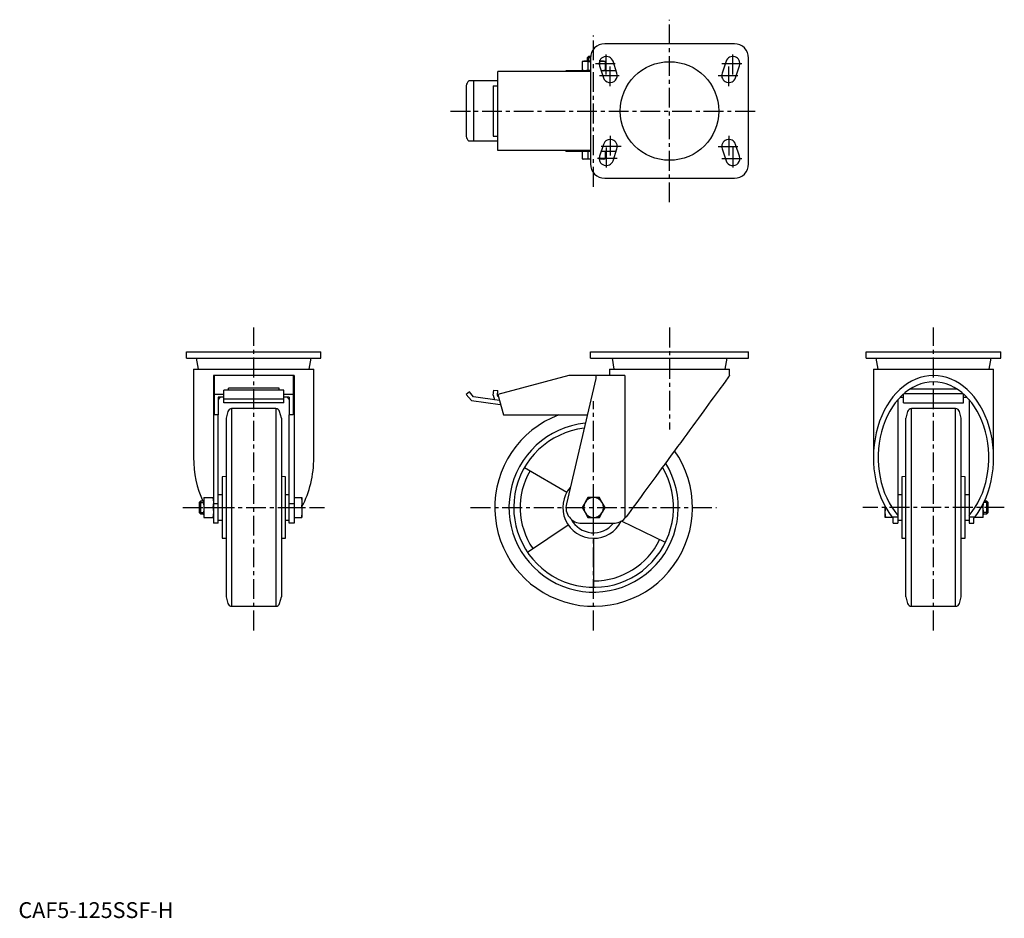
# Model space of a CAD drawing. Extents: x 1 to 623, y 0 to 568.
import ezdxf

# ---------------------------------------------------------------- set-up
doc = ezdxf.new("R2010")
doc.units = 0
doc.header["$LTSCALE"] = 10
doc.header["$MEASUREMENT"] = 0
doc.linetypes.add('CENTER', pattern=[2, 1.25, -0.25, 0.25, -0.25])
doc.layers.get('0').update_dxf_attribs({"linetype": 'CONTINUOUS'})
doc.layers.add('1', color=1, linetype='CENTER')
doc.layers.add('3', color=3, linetype='CONTINUOUS')
doc.styles.add('Standard1', font='ARIAL.TTF')

msp = doc.modelspace()

# ---------------------------------------------------------------- linework, layer by layer
for p, q in [((452.66, 552.84), (370.66, 552.84)), ((357.41, 541.84), (356.44, 541.58)), ((356.44, 541.58), (358.25, 541.84)), ((358.25, 541.84), (357.41, 541.84)), ((361.66, 541.84), (358.25, 541.84)), ((360.43, 544.84), (359.66, 544.07)), ((359.66, 544.07), (359.66, 541.84)), ((361.67, 544.07), (359.66, 544.07)), ((361.72, 544.84), (360.43, 544.84)), ((361.66, 543.84), (361.66, 476.84)), ((369.08, 541.84), (367.42, 541.84)), ((367.66, 541.84), (367.66, 542.4)), ((369.08, 541.84), (370.89, 541.58)), ((369.92, 541.84), (369.08, 541.84)), ((370.89, 541.58), (369.92, 541.84)), ((378.43, 534.26), (375.93, 541.76)), ((447.4, 541.76), (444.9, 534.26)), ((461.66, 476.84), (461.66, 543.84)), ((346.16, 535.84), (346.16, 535.34)), ((361.66, 535.84), (346.16, 535.84)), ((356.44, 541.58), (356.44, 536.1)), ((356.44, 536.1), (357.41, 535.84)), ((358.25, 535.84), (356.44, 536.1)), ((360.05, 541.58), (360.05, 536.1)), ((367.28, 541.34), (367.28, 539.34)), ((367.4, 538.92), (369.9, 531.42)), ((369.08, 535.84), (368.4, 535.91)), ((377.91, 535.84), (368.42, 535.84)), ((370.89, 536.1), (369.08, 535.84)), ((369.92, 535.84), (370.89, 536.1)), ((370.89, 541.58), (370.89, 536.1)), ((453.43, 531.42), (455.93, 538.92)), ((303.18, 529.34), (284.78, 529.34)), ((287.73, 529.34), (287.73, 491.34)), ((303.18, 485.34), (303.18, 535.34)), ((361.66, 535.34), (303.18, 535.34)), ((283.18, 526.36), (283.18, 494.32)), ((300.18, 526.34), (300.18, 494.34)), ((300.18, 526.34), (303.18, 526.34)), ((300.18, 494.34), (303.18, 494.34)), ((303.18, 491.34), (284.78, 491.34)), ((369.9, 489.26), (367.4, 481.76)), ((375.93, 478.92), (378.43, 486.42)), ((444.9, 486.42), (447.4, 478.92)), ((455.93, 481.76), (453.43, 489.26)), ((361.66, 485.34), (303.18, 485.34)), ((346.16, 485.34), (346.16, 484.84)), ((361.66, 484.84), (346.16, 484.84)), ((356.44, 484.84), (356.44, 480.1)), ((356.44, 480.1), (357.41, 479.84)), ((358.25, 479.84), (356.44, 480.1)), ((358.25, 479.84), (357.41, 479.84)), ((361.66, 479.84), (358.25, 479.84)), ((360.05, 484.84), (360.05, 480.1)), ((369.08, 479.84), (367.19, 479.84)), ((367.28, 481.34), (367.28, 480.1)), ((377.91, 484.84), (368.42, 484.84)), ((370.89, 480.1), (369.08, 479.84)), ((369.92, 479.84), (369.08, 479.84)), ((369.92, 479.84), (370.89, 480.1)), ((370.89, 484.84), (370.89, 480.1)), ((370.66, 467.84), (452.66, 467.84)), ((106.27, 354.12), (106.27, 358.12)), ((106.27, 358.12), (191.27, 358.12)), ((191.27, 354.12), (191.27, 358.12)), ((361.66, 354.12), (361.66, 358.12)), ((361.66, 358.12), (461.66, 358.12)), ((461.66, 354.12), (461.66, 358.12)), ((536.06, 354.12), (536.06, 358.12)), ((536.06, 358.12), (621.06, 358.12)), ((621.06, 354.12), (621.06, 358.12)), ((106.27, 354.12), (191.27, 354.12)), ((112.39, 354.12), (113.63, 347.12)), ((183.91, 347.12), (185.15, 354.12)), ((361.66, 354.12), (461.66, 354.12)), ((375.29, 354.12), (376.52, 347.12)), ((446.81, 347.12), (448.04, 354.12)), ((536.06, 354.12), (621.06, 354.12)), ((542.18, 354.12), (543.42, 347.12)), ((613.7, 347.12), (614.94, 354.12)), ((110.77, 347.12), (110.77, 291.19)), ((110.77, 347.12), (186.77, 347.12)), ((174.27, 343.12), (123.27, 343.12)), ((123.27, 343.12), (123.27, 249.62)), ((123.77, 343.12), (123.77, 318.12)), ((173.77, 343.12), (173.77, 318.12)), ((174.27, 343.12), (174.27, 249.62)), ((186.77, 291.19), (186.77, 347.12)), ((347.97, 343.12), (303.18, 331.12)), ((383.49, 343.12), (347.97, 343.12)), ((365.06, 343.12), (365.06, 341.29)), ((373.66, 347.12), (373.66, 343.12)), ((373.66, 347.12), (449.66, 347.12)), ((383.49, 343.12), (383.49, 252.81)), ((449.66, 343.12), (449.66, 347.12)), ((540.56, 347.12), (540.56, 291.19)), ((540.56, 347.12), (616.56, 347.12)), ((616.56, 291.19), (616.56, 347.12)), ((123.77, 341.29), (123.27, 341.29)), ((174.27, 341.29), (173.77, 341.29)), ((365.06, 341.29), (346.43, 261.9)), ((129.77, 331.12), (123.77, 331.12)), ((167.77, 333.85), (129.77, 333.85)), ((129.77, 325.8), (129.77, 333.85)), ((164.77, 334.98), (132.77, 334.98)), ((132.77, 333.85), (132.77, 334.98)), ((164.77, 333.85), (164.77, 334.98)), ((167.77, 325.8), (167.77, 333.85)), ((173.77, 331.12), (167.77, 331.12)), ((285.1, 332.72), (283.18, 331.11)), ((283.18, 331.11), (286.4, 327.28)), ((287.73, 329.58), (285.1, 332.72)), ((300.19, 330.74), (300.64, 333.85)), ((300.19, 330.74), (300.92, 327.75)), ((300.64, 333.85), (303.18, 333.5)), ((302.84, 330.45), (303.18, 333.5)), ((302.84, 330.45), (302.9, 330.07)), ((303.57, 329.68), (302.9, 330.07)), ((303.18, 331.12), (306.66, 318.12)), ((559.56, 325.8), (559.56, 331.36)), ((560.03, 331.76), (597.09, 331.76)), ((563.96, 334.66), (593.16, 334.66)), ((597.56, 325.8), (597.56, 331.36)), ((129.77, 329.35), (126.27, 329.35)), ((126.27, 329.35), (126.27, 318.12)), ((129.77, 328.41), (167.77, 328.41)), ((167.77, 325.8), (129.77, 325.8)), ((171.27, 329.35), (167.77, 329.35)), ((171.27, 329.35), (171.27, 318.12)), ((286.4, 327.28), (304.61, 324.68)), ((304.21, 327.3), (287.73, 329.58)), ((304.61, 324.68), (304.91, 324.68)), ((556.06, 327.83), (556.06, 249.62)), ((557.47, 329.35), (559.56, 329.35)), ((559.56, 325.8), (597.56, 325.8)), ((597.56, 329.35), (599.66, 329.35)), ((601.06, 327.83), (601.06, 249.62)), ((126.27, 318.12), (123.77, 318.12)), ((126.27, 249.62), (126.27, 318.12)), ((132.38, 320.26), (131.27, 316.12)), ((162.74, 322.12), (134.8, 322.12)), ((134.8, 322.12), (134.8, 197.12)), ((162.74, 322.12), (162.74, 197.12)), ((166.27, 316.12), (165.16, 320.26)), ((173.77, 318.12), (171.27, 318.12)), ((171.27, 249.62), (171.27, 318.12)), ((306.66, 318.12), (359.62, 318.12)), ((562.17, 320.26), (561.06, 316.12)), ((592.53, 322.12), (564.59, 322.12)), ((564.59, 197.12), (564.59, 322.12)), ((592.53, 197.12), (592.53, 322.12)), ((596.06, 316.12), (594.95, 320.26)), ((131.27, 316.12), (131.27, 203.12)), ((166.27, 316.12), (166.27, 203.12)), ((561.06, 203.12), (561.06, 316.12)), ((596.06, 203.12), (596.06, 316.12)), ((319.93, 284.87), (346.78, 269.37)), ((407.4, 284.87), (406.77, 284.5)), ((407.15, 284.72), (407.05, 284.89)), ((131.27, 279.12), (128.77, 278.99)), ((128.77, 278.99), (128.77, 240.25)), ((168.77, 278.99), (166.27, 279.12)), ((168.77, 240.25), (168.77, 278.99)), ((561.06, 279.12), (558.56, 278.99)), ((558.56, 278.99), (558.56, 240.25)), ((598.56, 278.99), (596.06, 279.12)), ((598.56, 240.25), (598.56, 278.99)), ((115.04, 263.62), (114.27, 262.85)), ((114.27, 262.85), (114.27, 256.38)), ((117.27, 263.62), (115.04, 263.62)), ((115.04, 263.62), (115.04, 255.62)), ((117.27, 265.88), (123.27, 265.88)), ((117.27, 265.88), (117.27, 253.36)), ((117.53, 259.62), (117.27, 262.75)), ((123.27, 262.75), (123.01, 259.62)), ((126.27, 261.9), (123.27, 261.9)), ((128.77, 267.62), (126.27, 267.62)), ((171.27, 267.62), (168.77, 267.62)), ((174.27, 261.9), (171.27, 261.9)), ((174.27, 265.88), (179.27, 265.88)), ((179.27, 262.75), (179.01, 259.62)), ((179.27, 265.88), (179.27, 253.36)), ((358.25, 262.75), (356.44, 259.62)), ((363.66, 265.88), (360.05, 265.88)), ((367.28, 265.88), (363.66, 265.88)), ((370.89, 259.62), (369.08, 262.75)), ((558.56, 267.62), (556.06, 267.62)), ((601.06, 267.62), (598.56, 267.62)), ((610, 262.05), (609.8, 259.62)), ((610.06, 253.36), (610.06, 262.15)), ((612.29, 263.62), (610.76, 263.62)), ((613.06, 262.85), (612.29, 263.62)), ((612.29, 255.62), (612.29, 263.62)), ((613.06, 256.38), (613.06, 262.85)), ((114.27, 256.38), (115.04, 255.62)), ((115.04, 255.62), (117.27, 255.62)), ((117.53, 253.36), (117.27, 256.49)), ((117.53, 259.62), (123.01, 259.62)), ((123.27, 256.49), (123.01, 253.36)), ((174.27, 259.62), (179.01, 259.62)), ((179.27, 256.49), (179.01, 253.36)), ((356.44, 259.62), (358.25, 256.49)), ((358.25, 256.49), (360.05, 253.36)), ((367.28, 253.36), (369.08, 256.49)), ((548.06, 253.36), (548.06, 260.22)), ((548.32, 253.36), (548.06, 256.49)), ((548.32, 259.62), (548.3, 259.9)), ((548.39, 259.62), (548.32, 259.62)), ((609.8, 259.62), (608.73, 259.62)), ((610.06, 256.49), (609.8, 253.36)), ((610.06, 255.62), (612.29, 255.62)), ((612.29, 255.62), (613.06, 256.38)), ((117.27, 253.36), (123.27, 253.36)), ((123.27, 252.81), (122.78, 253.36)), ((126.27, 249.62), (123.27, 249.62)), ((126.27, 251.62), (128.77, 251.62)), ((168.77, 251.62), (171.27, 251.62)), ((174.27, 249.62), (171.27, 249.62)), ((174.75, 253.36), (174.27, 252.81)), ((174.27, 253.36), (179.27, 253.36)), ((356.16, 249.62), (376.16, 249.62)), ((360.05, 253.36), (363.66, 253.36)), ((363.66, 253.36), (367.28, 253.36)), ((409.05, 237.48), (381.19, 251.07)), ((384.23, 253.71), (383.49, 252.81)), ((552.58, 253.36), (548.06, 253.36)), ((552.26, 253.71), (556.06, 253.71)), ((552.26, 253.71), (553.06, 252.81)), ((553.06, 249.62), (553.06, 252.81)), ((553.06, 249.62), (556.06, 249.62)), ((556.06, 251.62), (558.56, 251.62)), ((598.56, 251.62), (601.06, 251.62)), ((601.06, 253.71), (604.86, 253.71)), ((601.06, 249.62), (604.06, 249.62)), ((604.06, 252.81), (604.86, 253.71)), ((604.06, 249.62), (604.06, 252.81)), ((610.06, 253.36), (604.55, 253.36)), ((321.8, 231.38), (347.5, 248.71)), ((128.77, 240.25), (131.27, 240.12)), ((166.27, 240.12), (168.77, 240.25)), ((363.66, 240.12), (363.66, 209.12)), ((558.56, 240.25), (561.06, 240.12)), ((596.06, 240.12), (598.56, 240.25)), ((131.27, 203.12), (132.38, 198.97)), ((165.16, 198.97), (166.27, 203.12)), ((561.06, 203.12), (562.17, 198.97)), ((594.95, 198.97), (596.06, 203.12)), ((134.8, 197.12), (162.74, 197.12)), ((564.59, 197.12), (592.53, 197.12))]:
    msp.add_line(p, q)
at = {"flags": 128}
for points in [[(358.25, 541.84), (358.36, 541.84), (360.05, 541.58)], [(360.05, 541.58), (360.95, 541.69), (361.66, 541.73)], [(367.28, 541.58), (367.84, 541.71), (369.08, 541.84)], [(360.05, 536.1), (358.36, 535.84), (358.25, 535.84)], [(361.66, 535.95), (360.95, 535.99), (360.05, 536.1)], [(360.05, 480.1), (358.36, 479.84), (358.25, 479.84)], [(361.66, 479.95), (360.95, 479.99), (360.05, 480.1)], [(369.08, 479.84), (367.84, 479.97), (367.28, 480.1)], [(449.66, 343.12), (449.65, 343.1), (449.55, 342.96), (449.34, 342.68), (449.03, 342.25), (448.62, 341.69), (448.11, 340.99), (447.49, 340.15), (446.78, 339.18), (445.98, 338.08), (445.08, 336.85), (444.09, 335.5), (443.01, 334.02), (441.84, 332.43), (440.6, 330.73), (439.27, 328.92), (437.87, 327), (436.4, 324.99), (434.86, 322.88), (433.25, 320.69), (431.59, 318.42), (429.87, 316.07), (428.11, 313.66), (426.3, 311.18), (424.44, 308.65), (422.56, 306.08), (420.64, 303.46), (418.7, 300.81), (416.74, 298.13), (414.77, 295.43), (412.79, 292.72), (410.8, 290.01), (408.82, 287.3), (406.84, 284.6), (404.88, 281.92), (402.94, 279.27), (401.02, 276.64), (399.13, 274.06), (397.27, 271.52), (395.45, 269.04), (393.68, 266.62), (391.96, 264.26), (390.29, 261.98), (388.68, 259.78), (387.13, 257.66), (385.65, 255.64), (384.23, 253.71)], [(407.15, 284.72), (407.06, 284.67), (406.84, 284.54), (406.77, 284.5)], [(117.27, 262.75), (117.27, 262.94), (117.53, 265.88)], [(123.01, 265.88), (123.27, 262.94), (123.27, 262.75)], [(179.01, 265.88), (179.27, 262.94), (179.27, 262.75)], [(360.05, 265.88), (358.36, 262.94), (358.25, 262.75)], [(369.08, 262.75), (367.84, 264.9), (367.28, 265.88)], [(117.27, 256.49), (117.4, 258.64), (117.53, 259.62)], [(123.01, 259.62), (123.14, 258.64), (123.27, 256.49)], [(179.01, 259.62), (179.14, 258.64), (179.27, 256.49)], [(369.08, 256.49), (369.2, 256.69), (370.89, 259.62)], [(548.06, 256.49), (548.06, 256.69), (548.32, 259.62)], [(609.8, 259.62), (610.06, 256.69), (610.06, 256.49)]]:
    msp.add_lwpolyline(points, dxfattribs=at)
msp.add_circle((411.66, 510.34), 31.18)
for centre, radius, start, end in [((370.66, 543.84), 9, 90, 180), ((452.66, 543.84), 9, 0, 90), ((371.66, 540.34), 4.5, 18.43495, 198.43495), ((451.66, 540.34), 4.5, 341.56505, 161.56505), ((287.52, 525.96), 4.36, 129.02437, 174.66342), ((374.16, 532.84), 4.5, 198.43495, 18.43495), ((449.16, 532.84), 4.5, 161.56505, 341.56505), ((287.52, 494.72), 4.36, 185.33658, 230.97563), ((374.16, 487.84), 4.5, 341.56505, 161.56505), ((449.16, 487.84), 4.5, 18.43495, 198.43495), ((371.66, 480.34), 4.5, 161.56505, 341.56505), ((451.66, 480.34), 4.5, 198.43495, 18.43495), ((370.66, 476.84), 9, 180, 270), ((452.66, 476.84), 9, 270, 0), ((134.8, 319.62), 2.5, 90, 165), ((162.74, 319.62), 2.5, 15, 90), ((363.66, 259.62), 62.5, 110.60969, 35.05467), ((564.59, 319.62), 2.5, 90, 165), ((592.53, 319.62), 2.5, 15, 90), ((363.66, 259.62), 53.52, 95.65273, 31.75564), ((363.66, 259.62), 50.5, 96.82561, 30.36336), ((363.66, 259.62), 46.44, 150, 214), ((363.66, 259.62), 19.5, 139.32071, 333.55788), ((356.16, 259.62), 10, 166.78996, 270), ((363.66, 259.62), 6.26, 150, 210), ((363.66, 259.62), 6.26, 90, 150), ((363.66, 259.62), 6.26, 30, 90), ((363.66, 259.62), 6.26, 330, 30), ((363.66, 259.62), 6.26, 210, 270), ((363.66, 259.62), 6.26, 270, 330), ((363.66, 259.62), 16, 207.82529, 321.31781), ((376.16, 259.62), 10, 270, 317.10843), ((363.66, 259.62), 46.44, 270, 334), ((134.8, 199.62), 2.5, 195, 270), ((162.74, 199.62), 2.5, 270, 345), ((564.59, 199.62), 2.5, 195, 270), ((592.53, 199.62), 2.5, 270, 345)]:
    msp.add_arc(centre, radius, start, end)
for centre, major_axis, start_param, end_param in [((578.56, 291.19), (0, 51.92), 3.905922, 8.660449), ((578.56, 291.19), (0, 47.83), 3.839815, 8.726555), ((148.77, 291.19), (0, 47.83), 0.646926, 0.698222), ((148.77, 291.19), (0, 47.83), 5.584963, 5.636259), ((148.77, 291.19), (0, 51.92), 1.570796, 2.130664), ((148.77, 291.19), (0, 51.92), 4.073287, 4.712389)]:
    msp.add_ellipse(centre, major_axis=major_axis, ratio=0.731834, start_param=start_param, end_param=end_param)
at = {"layer": '1'}
for p, q in [((411.66, 452.59), (411.66, 568.09)), ((363.66, 462.49), (363.66, 558.19)), ((371.66, 533.48), (371.66, 547.2)), ((371.66, 533.48), (371.66, 547.2)), ((451.66, 533.48), (451.66, 547.2)), ((364.81, 540.34), (378.52, 540.34)), ((374.16, 525.98), (374.16, 539.7)), ((444.81, 540.34), (458.52, 540.34)), ((449.16, 525.98), (449.16, 539.7)), ((367.31, 532.84), (381.02, 532.84)), ((442.31, 532.84), (456.02, 532.84)), ((273.23, 510.34), (465.91, 510.34)), ((374.16, 494.7), (374.16, 480.98)), ((449.16, 494.7), (449.16, 480.98)), ((381.02, 487.84), (367.31, 487.84)), ((371.66, 487.2), (371.66, 473.48)), ((442.31, 487.84), (456.02, 487.84)), ((451.66, 487.2), (451.66, 473.48)), ((378.52, 480.34), (364.81, 480.34)), ((444.81, 480.34), (458.52, 480.34)), ((148.77, 181.87), (148.77, 373.37)), ((411.66, 373.37), (411.66, 308.97)), ((578.56, 181.87), (578.56, 373.37)), ((363.66, 181.87), (363.66, 326.78)), ((363.66, 252.83), (363.66, 266.4)), ((104.01, 259.62), (193.53, 259.62)), ((285.92, 259.62), (441.41, 259.62)), ((623.32, 259.62), (533.8, 259.62))]:
    msp.add_line(p, q, dxfattribs=at)
at = {"layer": '3'}
for p, q in [((360.43, 544.84), (360.43, 541.84)), ((114.27, 262.85), (117.27, 262.85)), ((613.06, 262.85), (610.4, 262.85)), ((114.27, 256.38), (117.27, 256.38)), ((613.06, 256.38), (610.06, 256.38))]:
    msp.add_line(p, q, dxfattribs=at)

# ---------------------------------------------------------------- texts
at = {"color": 3, "style": 'Standard1'}
msp.add_text('CAF5-125SSF-H', height=10, dxfattribs=at).set_placement((0, 0))

doc.saveas('drawing.dxf')
